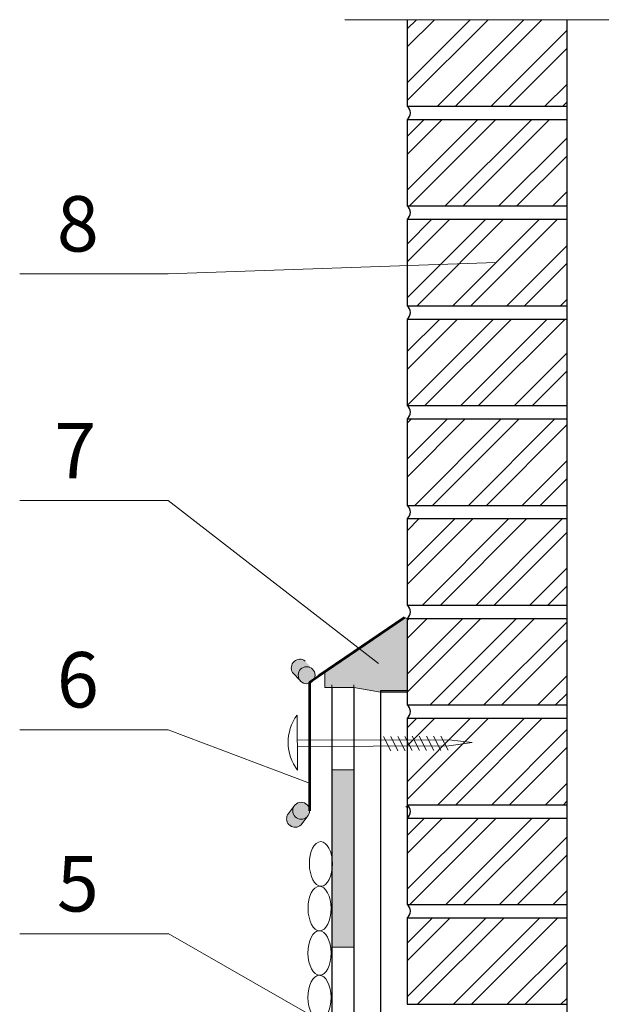
# Model space of a CAD drawing. Units: millimetres. Extents: x 10451 to 13412, y -7046 to -4571.
# Drawn here: x 12514 to 12541, y -6868 to -6823 of the extents above; entities that cross this region are included whole.
import ezdxf

# ---------------------------------------------------------------- set-up
doc = ezdxf.new("R2010")
doc.units = ezdxf.units.MM
for name, color, linetype, lineweight in [('Вспомогат. линии', 130, 'Continuous', 13), ('Металл', 30, 'Continuous', 53), ('Механическое креепление', 200, 'Continuous', 30), ('Надписи', 180, 'Continuous', 13), ('Основные линии', 7, 'Continuous', 30), ('Штрих', 151, 'Continuous', 9)]:
    doc.layers.add(name, color=color, linetype=linetype, lineweight=lineweight)
doc.layers.add('Штрих доски', color=7, linetype='Continuous', lineweight=9, true_color=0xffc49f)
doc.styles.add('GOST 2.304', font='CS_Gost2304.shx')

msp = doc.modelspace()

# ---------------------------------------------------------------- hatches: boundary and pattern name
at = {"layer": 'Вспомогат. линии'}
msp.add_hatch(color=0, dxfattribs=at).paths.add_polyline_path([(12531.87747, -6853.63583), (12530.67747, -6853.63583), (12529.47747, -6853.42902), (12528.16153, -6853.42902), (12528.16153, -6852.71864), (12531.76153, -6850.27048), (12531.87747, -6850.31326)])
at = {"layer": 'Штрих доски', "linetype": 'Continuous', "ltscale": 100}
h = msp.add_hatch(color=0, dxfattribs=at)
h.paths.add_polyline_path([(12526.96041, -6852.86462, -0.62708802), (12527.58699, -6852.58001), (12527.65851, -6852.65876, -0.15676204), (12527.72468, -6852.88314, -1)])
h.paths.add_polyline_path([(12527.27619, -6852.23231), (12527.62349, -6852.61468, 0.6739842), (12526.96041, -6852.86462, 0.19475446), (12527.0616, -6853.13308), (12526.70992, -6852.75189, -0.83558656)])
msp.add_hatch(color=0, dxfattribs=at).paths.add_polyline_path([(12529.47747, -6857.13927), (12528.47747, -6857.13927), (12528.47747, -6865.13927), (12529.47747, -6865.13927)])
h = msp.add_hatch(color=0, dxfattribs=at)
h.paths.add_polyline_path([(12526.71298, -6858.98283, 1), (12527.47747, -6858.98283, 1)])
h.paths.add_polyline_path([(12526.71298, -6858.98283, -0.16124074), (12526.7885, -6858.75472), (12526.48224, -6859.16653, 0.84099038), (12527.09244, -6859.62711), (12527.40194, -6859.21094, -0.72229576)])

# ---------------------------------------------------------------- linework, layer by layer
at = {"layer": 'Вспомогат. линии', "color": 0}
for p, q in [((12529.05895, -6823.31326), (12542.19367, -6823.31326)), ((12528.16153, -6852.71864), (12531.76153, -6850.27048)), ((12531.76153, -6850.27048), (12531.87747, -6850.31326)), ((12531.87747, -6850.31326), (12531.87747, -6853.63583)), ((12528.16153, -6853.42902), (12528.16153, -6852.71864)), ((12529.47747, -6853.42902), (12528.16153, -6853.42902)), ((12530.67747, -6853.63583), (12529.47747, -6853.42902)), ((12531.87747, -6853.63583), (12530.67747, -6853.63583))]:
    msp.add_line(p, q, dxfattribs=at)
at = {"layer": 'Металл', "color": 0}
for p, q in [((12527.47747, -6853.18384), (12531.76153, -6850.27048)), ((12531.76153, -6850.27048), (12527.91007, -6852.88965)), ((12527.47747, -6853.18384), (12527.47747, -6858.98283))]:
    msp.add_line(p, q, dxfattribs=at)
at = {"layer": 'Механическое креепление', "lineweight": 9}
for p, q in [((12526.91141, -6854.67308), (12526.93449, -6857.16129)), ((12533.75214, -6855.78626), (12526.92188, -6855.8016)), ((12530.81065, -6855.64036), (12531.13918, -6856.28246)), ((12531.13319, -6855.63737), (12531.46172, -6856.27947)), ((12531.45574, -6855.63438), (12531.78427, -6856.27648)), ((12531.77829, -6855.63139), (12532.10682, -6856.27349)), ((12532.10083, -6855.6284), (12532.42936, -6856.2705)), ((12532.42338, -6855.6254), (12532.75191, -6856.26751)), ((12532.74593, -6855.62241), (12533.07445, -6856.26451)), ((12533.06847, -6855.61942), (12533.397, -6856.26152)), ((12533.39102, -6855.61643), (12533.71955, -6856.25853)), ((12533.75214, -6855.78626), (12534.81345, -6855.91466)), ((12533.7547, -6856.06273), (12526.92458, -6856.0925)), ((12534.81345, -6855.91466), (12533.7547, -6856.06273))]:
    msp.add_line(p, q, dxfattribs=at)
msp.add_arc((12528.58176, -6855.9018), 2.0736, 143.661475, 217.40127, dxfattribs=at)
at = {"layer": 'Надписи', "color": 0, "linetype": 'Continuous'}
for p, q in [((12529.47747, -6857.13927), (12528.47747, -6857.13927)), ((12528.47747, -6857.13927), (12528.47747, -6865.13927)), ((12529.47747, -6865.13927), (12529.47747, -6857.13927)), ((12528.47747, -6865.13927), (12529.47747, -6865.13927))]:
    msp.add_line(p, q, dxfattribs=at)
at = {"layer": 'Надписи', "color": 0, "linetype": 'Continuous', "extrusion": (0.034048, -0.99942, 0), "elevation": 7257.12872}
msp.add_lwpolyline([(12295.92902, 0), (12281.11611, 0)], dxfattribs=at)
at = {"layer": 'Надписи', "color": 0, "linetype": 'Continuous', "extrusion": (0, 1, 0)}
for elevation in [-6834.76762, -6844.99697, -6855.32877, -6864.52921]:
    msp.add_lwpolyline([(-12521.08948, 0), (-12514.39806, 0)], dxfattribs=dict(at, elevation=elevation))
at = {"layer": 'Надписи', "color": 0, "linetype": 'Continuous'}
for points in [[(12530.58792, -6852.35043), (12521.08948, -6844.99697)], [(12527.47747, -6857.73818), (12521.08948, -6855.32877)]]:
    msp.add_lwpolyline(points, dxfattribs=at)
at = {"layer": 'Надписи', "color": 0, "linetype": 'Continuous', "extrusion": (1, 0, 0)}
for points, elevation in [([(-6875.33904, 0), (-6853.30531, 0)], 12528.47747), ([(-6875.6532, 0), (-6853.30531, 0)], 12529.47747)]:
    msp.add_lwpolyline(points, dxfattribs=dict(at, elevation=elevation))
at = {"layer": 'Надписи', "color": 0, "linetype": 'Continuous', "extrusion": (-0.495687, -0.868501, 0), "elevation": -244.6952}
msp.add_lwpolyline([(14286.25506, 0), (14277.23949, 0)], dxfattribs=at)
at = {"layer": 'Основные линии', "color": 0}
for p, q in [((12531.87747, -6823.31326), (12531.87747, -6827.21326)), ((12539.07747, -6823.31326), (12539.07747, -6930.71326)), ((12531.87747, -6827.21326), (12539.07747, -6827.21326)), ((12531.87747, -6827.81326), (12531.87747, -6831.71326)), ((12531.87747, -6827.81326), (12539.07747, -6827.81326)), ((12531.87747, -6831.71326), (12539.07747, -6831.71326)), ((12531.87747, -6832.31326), (12539.07747, -6832.31326)), ((12531.87747, -6832.31326), (12531.87747, -6836.21326)), ((12531.87747, -6836.21326), (12539.07747, -6836.21326)), ((12531.87747, -6836.81326), (12539.07747, -6836.81326)), ((12531.87747, -6836.81326), (12531.87747, -6840.71326)), ((12531.87747, -6840.71326), (12539.07747, -6840.71326)), ((12531.87747, -6841.31326), (12539.07747, -6841.31326)), ((12531.87747, -6841.31326), (12531.87747, -6845.21326)), ((12531.87747, -6845.21326), (12539.07747, -6845.21326)), ((12531.87747, -6845.81326), (12539.07747, -6845.81326)), ((12531.87747, -6845.81326), (12531.87747, -6849.71326)), ((12531.87747, -6849.71326), (12539.07747, -6849.71326)), ((12531.87747, -6850.31326), (12539.07747, -6850.31326)), ((12531.87747, -6850.31326), (12531.87747, -6854.21326)), ((12528.47747, -6853.42902), (12528.47747, -6875.33904)), ((12529.47747, -6853.42902), (12529.47747, -6875.6532)), ((12530.67747, -6853.55593), (12530.67747, -6930.71326)), ((12530.67747, -6853.55593), (12531.87747, -6853.55593)), ((12531.87747, -6854.21326), (12539.07747, -6854.21326)), ((12531.87747, -6854.81326), (12539.07747, -6854.81326)), ((12531.87747, -6854.81326), (12531.87747, -6858.71326)), ((12531.87747, -6858.51775), (12531.87747, -6862.41775)), ((12531.87747, -6858.71326), (12539.07747, -6858.71326)), ((12531.87747, -6859.31326), (12539.07747, -6859.31326)), ((12531.87747, -6859.31326), (12531.87747, -6863.21326)), ((12531.87747, -6863.21326), (12539.07747, -6863.21326)), ((12531.87747, -6863.81326), (12539.07747, -6863.81326)), ((12531.87747, -6863.81326), (12531.87747, -6867.71326)), ((12531.87747, -6867.71326), (12539.07747, -6867.71326))]:
    msp.add_line(p, q, dxfattribs=at)
for centre in [(12531.637, -6827.51326), (12531.637, -6832.01326), (12531.637, -6836.51326), (12531.637, -6841.01326), (12531.637, -6845.51326), (12531.637, -6850.01326), (12531.637, -6854.51326), (12531.637, -6859.01326), (12531.637, -6863.51326)]:
    msp.add_arc(centre, 0.38448, 308.71469, 51.28531, dxfattribs=at)
at = {"layer": 'Штрих', "color": 0}
for p, q in [((12531.87747, -6823.73158), (12532.29579, -6823.31326)), ((12531.87747, -6826.15625), (12534.72045, -6823.31326)), ((12531.87747, -6824.5398), (12533.10401, -6823.31326)), ((12531.87747, -6826.96447), (12535.52868, -6823.31326)), ((12533.24512, -6827.21326), (12537.14512, -6823.31326)), ((12534.05335, -6827.21326), (12537.95335, -6823.31326)), ((12535.66979, -6827.21326), (12539.07747, -6823.80558)), ((12536.47802, -6827.21326), (12539.07747, -6824.61381)), ((12538.09446, -6827.21326), (12539.07747, -6826.23025)), ((12538.90269, -6827.21326), (12539.07747, -6827.03848)), ((12531.87747, -6831.00558), (12535.06979, -6827.81326)), ((12531.87747, -6829.38914), (12533.45335, -6827.81326)), ((12531.87747, -6828.58091), (12532.64512, -6827.81326)), ((12531.97802, -6831.71326), (12535.87802, -6827.81326)), ((12533.59446, -6831.71326), (12537.49446, -6827.81326)), ((12534.40269, -6831.71326), (12538.30269, -6827.81326)), ((12536.01913, -6831.71326), (12539.07747, -6828.65492)), ((12536.82735, -6831.71326), (12539.07747, -6829.46315)), ((12538.4438, -6831.71326), (12539.07747, -6831.07959)), ((12531.87747, -6833.43025), (12532.99446, -6832.31326)), ((12531.87747, -6835.85492), (12535.41913, -6832.31326)), ((12531.87747, -6834.23848), (12533.80269, -6832.31326)), ((12532.32735, -6836.21326), (12536.22735, -6832.31326)), ((12533.9438, -6836.21326), (12537.8438, -6832.31326)), ((12534.75202, -6836.21326), (12538.65202, -6832.31326)), ((12536.36847, -6836.21326), (12539.07747, -6833.50426)), ((12537.17669, -6836.21326), (12539.07747, -6834.31248)), ((12538.79314, -6836.21326), (12539.07747, -6835.92893)), ((12531.87747, -6838.27959), (12533.3438, -6836.81326)), ((12531.87747, -6840.70426), (12535.76847, -6836.81326)), ((12531.87747, -6839.08781), (12534.15202, -6836.81326)), ((12532.67669, -6840.71326), (12536.57669, -6836.81326)), ((12534.29314, -6840.71326), (12538.19314, -6836.81326)), ((12535.10136, -6840.71326), (12539.00136, -6836.81326)), ((12536.71781, -6840.71326), (12539.07747, -6838.3536)), ((12537.52603, -6840.71326), (12539.07747, -6839.16182)), ((12531.87747, -6843.12893), (12533.69314, -6841.31326)), ((12531.87747, -6841.51248), (12532.07669, -6841.31326)), ((12531.87747, -6843.93715), (12534.50136, -6841.31326)), ((12532.21781, -6845.21326), (12536.11781, -6841.31326)), ((12533.02603, -6845.21326), (12536.92603, -6841.31326)), ((12534.64248, -6845.21326), (12538.54248, -6841.31326)), ((12535.4507, -6845.21326), (12539.07747, -6841.58649)), ((12537.06715, -6845.21326), (12539.07747, -6843.20294)), ((12537.87537, -6845.21326), (12539.07747, -6844.01116)), ((12531.87747, -6847.97827), (12534.04248, -6845.81326)), ((12531.87747, -6846.36182), (12532.42603, -6845.81326)), ((12531.87747, -6848.78649), (12534.8507, -6845.81326)), ((12532.56715, -6849.71326), (12536.46715, -6845.81326)), ((12533.37537, -6849.71326), (12537.27537, -6845.81326)), ((12534.99182, -6849.71326), (12538.89182, -6845.81326)), ((12535.80004, -6849.71326), (12539.07747, -6846.43583)), ((12537.41648, -6849.71326), (12539.07747, -6848.05227)), ((12538.22471, -6849.71326), (12539.07747, -6848.8605)), ((12531.87747, -6850.40294), (12531.96715, -6850.31326)), ((12531.87747, -6852.82761), (12534.39182, -6850.31326)), ((12531.87747, -6851.21116), (12532.77537, -6850.31326)), ((12531.87747, -6853.63583), (12535.20004, -6850.31326)), ((12532.91648, -6854.21326), (12536.81648, -6850.31326)), ((12533.72471, -6854.21326), (12537.62471, -6850.31326)), ((12535.34115, -6854.21326), (12539.07747, -6850.47694)), ((12536.14938, -6854.21326), (12539.07747, -6851.28517)), ((12537.76582, -6854.21326), (12539.07747, -6852.90161)), ((12538.57405, -6854.21326), (12539.07747, -6853.70984)), ((12531.87747, -6855.25227), (12532.31648, -6854.81326)), ((12531.87747, -6857.67694), (12534.74115, -6854.81326)), ((12531.87747, -6856.0605), (12533.12471, -6854.81326)), ((12531.87747, -6858.48517), (12535.54938, -6854.81326)), ((12533.26582, -6858.71326), (12537.16582, -6854.81326)), ((12534.07405, -6858.71326), (12537.97405, -6854.81326)), ((12535.69049, -6858.71326), (12539.07747, -6855.32628)), ((12536.49872, -6858.71326), (12539.07747, -6856.13451)), ((12538.11516, -6858.71326), (12539.07747, -6857.75095)), ((12531.87747, -6858.8405), (12531.82428, -6858.78731)), ((12538.92338, -6858.71326), (12539.07747, -6858.55917)), ((12531.87747, -6860.10161), (12532.66582, -6859.31326)), ((12531.87747, -6862.52628), (12535.09049, -6859.31326)), ((12531.87747, -6860.90984), (12533.47405, -6859.31326)), ((12531.99872, -6863.21326), (12535.89872, -6859.31326)), ((12533.61516, -6863.21326), (12537.51516, -6859.31326)), ((12534.42338, -6863.21326), (12538.32338, -6859.31326)), ((12536.03983, -6863.21326), (12539.07747, -6860.17562)), ((12536.84805, -6863.21326), (12539.07747, -6860.98384)), ((12538.4645, -6863.21326), (12539.07747, -6862.60029)), ((12531.87747, -6864.95095), (12533.01516, -6863.81326)), ((12531.87747, -6867.37562), (12535.43983, -6863.81326)), ((12531.87747, -6865.75917), (12533.82338, -6863.81326)), ((12532.34805, -6867.71326), (12536.24805, -6863.81326)), ((12533.9645, -6867.71326), (12537.8645, -6863.81326)), ((12534.77272, -6867.71326), (12538.67272, -6863.81326)), ((12536.38917, -6867.71326), (12539.07747, -6865.02496)), ((12537.19739, -6867.71326), (12539.07747, -6865.83318)), ((12538.81384, -6867.71326), (12539.07747, -6867.44963))]:
    msp.add_line(p, q, dxfattribs=at)
at = {"layer": 'Штрих', "color": 0, "linetype": 'Continuous', "extrusion": (0, 0, -1)}
for centre in [(12527.98731, -6861.38136), (12527.92729, -6863.39503), (12527.92335, -6865.40236), (12527.92335, -6867.40638)]:
    msp.add_ellipse(centre, major_axis=(-0.00903, 1.00369), ratio=0.51934627, dxfattribs=at)
at = {"layer": 'Штрих доски', "color": 0, "linetype": 'Continuous', "ltscale": 100}
for p, q in [((12527.0616, -6853.13308), (12526.70992, -6852.75189)), ((12526.7885, -6858.75472), (12526.48224, -6859.16653)), ((12527.40194, -6859.21094), (12527.09244, -6859.62711))]:
    msp.add_line(p, q, dxfattribs=at)
for centre in [(12527.34255, -6852.87388), (12527.09522, -6858.98283)]:
    msp.add_circle(centre, 0.38225, dxfattribs=at)
for centre, radius, start, end in [((12527.03997, -6852.54323), 0.39048, 52.203469, 212.300694), ((12526.82742, -6859.34372), 0.388, 152.827309, 313.081361)]:
    msp.add_arc(centre, radius, start, end, dxfattribs=at)

# ---------------------------------------------------------------- texts
at = {"layer": 'Надписи', "color": 0, "linetype": 'Continuous', "char_height": 2.5, "attachment_point": 1, "style": 'GOST 2.304'}
for s, insert, width in [('{\\fTimes New Roman|b0|i0|c204|p18;8}', (12516.0747, -6831.26762), 4.3475126), ('{\\fTimes New Roman|b0|i0|c204|p18;7}', (12515.95574, -6841.49697), 4.3853641), ('{\\fTimes New Roman|b0|i0|c204|p18;6}', (12516.0747, -6851.82877), 4.0284787), ('{\\fTimes New Roman|b0|i0|c204|p18;5}', (12516.0747, -6861.02921), 4.3258832)]:
    msp.add_mtext(s, dxfattribs=dict(at, insert=insert, width=width))

doc.saveas('drawing.dxf')
